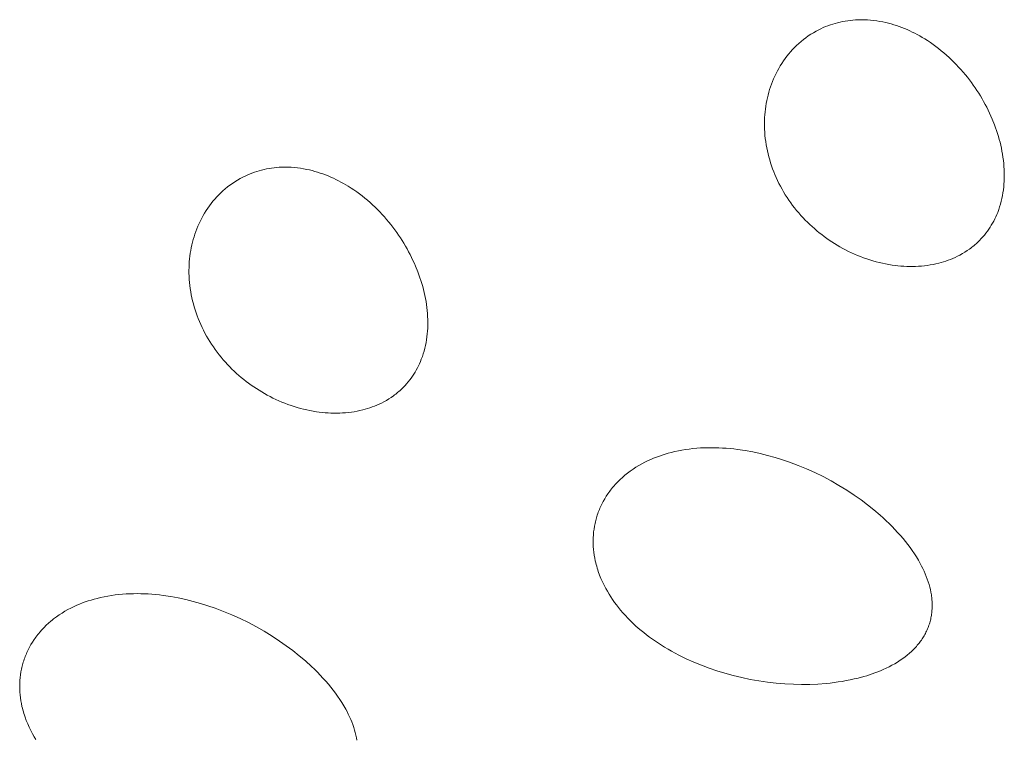
# Model space of a CAD drawing. Units: millimetres. Extents: x -389 to 437, y -264 to 139.
# Drawn here: x -363 to -356, y -201 to -196 of the extents above; entities that cross this region are included whole.
import ezdxf

# ---------------------------------------------------------------- set-up
doc = ezdxf.new("R2010")
doc.units = ezdxf.units.MM
doc.header["$MEASUREMENT"] = 0
doc.layers.add('Default', color=7, linetype='Continuous', lineweight=5, true_color=0xffffff)

msp = doc.modelspace()

# ---------------------------------------------------------------- linework, layer by layer
at = {"layer": 'Default', "color": 7, "true_color": 0xffffff}
for p, q in [((-357.1206, -195.6669), (-357.1018, -195.6602)), ((-357.1018, -195.6602), (-357.083, -195.654)), ((-357.083, -195.654), (-357.0639, -195.6483)), ((-357.0639, -195.6483), (-357.0447, -195.6431)), ((-357.0447, -195.6431), (-357.0252, -195.6384)), ((-357.0252, -195.6384), (-357.0055, -195.6342)), ((-357.0055, -195.6342), (-356.9857, -195.6306)), ((-356.9857, -195.6306), (-356.9659, -195.6274)), ((-356.9659, -195.6274), (-356.9459, -195.6248)), ((-356.9459, -195.6248), (-356.9259, -195.6228)), ((-356.9259, -195.6228), (-356.9059, -195.6212)), ((-356.9059, -195.6212), (-356.8858, -195.6202)), ((-356.8858, -195.6202), (-356.8612, -195.6197)), ((-356.8612, -195.6197), (-356.8365, -195.62)), ((-356.8365, -195.62), (-356.8119, -195.621)), ((-356.8119, -195.621), (-356.7873, -195.6228)), ((-356.7873, -195.6228), (-356.7628, -195.6253)), ((-356.7628, -195.6253), (-356.7384, -195.6285)), ((-356.7384, -195.6285), (-356.7141, -195.6325)), ((-356.7141, -195.6325), (-356.6899, -195.6371)), ((-356.6899, -195.6371), (-356.6683, -195.6418)), ((-356.6683, -195.6418), (-356.6468, -195.647)), ((-356.6468, -195.647), (-356.6254, -195.6528)), ((-356.6254, -195.6528), (-356.6042, -195.6591)), ((-356.6042, -195.6591), (-356.5832, -195.6658)), ((-357.2746, -195.7471), (-357.2549, -195.734)), ((-357.2549, -195.734), (-357.2348, -195.7216)), ((-357.2348, -195.7216), (-357.2142, -195.7099)), ((-357.2142, -195.7099), (-357.1933, -195.6988)), ((-357.1933, -195.6988), (-357.1755, -195.6901)), ((-357.1755, -195.6901), (-357.1574, -195.6819)), ((-357.1574, -195.6819), (-357.1391, -195.6741)), ((-357.1391, -195.6741), (-357.1206, -195.6669)), ((-356.5832, -195.6658), (-356.5623, -195.6731)), ((-356.5623, -195.6731), (-356.5415, -195.6808)), ((-356.5415, -195.6808), (-356.521, -195.6889)), ((-356.521, -195.6889), (-356.5006, -195.6976)), ((-356.5006, -195.6976), (-356.4804, -195.7066)), ((-356.4804, -195.7066), (-356.4604, -195.7161)), ((-356.4604, -195.7161), (-356.4405, -195.726)), ((-356.4405, -195.726), (-356.4209, -195.7363)), ((-356.4209, -195.7363), (-356.4015, -195.7469)), ((-357.3658, -195.821), (-357.349, -195.8055)), ((-357.349, -195.8055), (-357.3311, -195.79)), ((-357.3311, -195.79), (-357.3128, -195.7751)), ((-357.3128, -195.7751), (-357.2939, -195.7608)), ((-357.2939, -195.7608), (-357.2746, -195.7471)), ((-356.4015, -195.7469), (-356.3823, -195.758)), ((-356.3823, -195.758), (-356.3633, -195.7694)), ((-356.3633, -195.7694), (-356.3408, -195.7836)), ((-356.3408, -195.7836), (-356.3186, -195.7984)), ((-356.3186, -195.7984), (-356.2967, -195.8136)), ((-356.2967, -195.8136), (-356.2751, -195.8293)), ((-357.4422, -195.9057), (-357.428, -195.8879)), ((-357.428, -195.8879), (-357.4132, -195.8705)), ((-357.4132, -195.8705), (-357.3979, -195.8535)), ((-357.3979, -195.8535), (-357.3821, -195.837)), ((-357.3821, -195.837), (-357.3658, -195.821)), ((-356.2751, -195.8293), (-356.254, -195.8454)), ((-356.254, -195.8454), (-356.2331, -195.8621)), ((-356.2331, -195.8621), (-356.2126, -195.8791)), ((-356.2126, -195.8791), (-356.1925, -195.8966)), ((-357.4941, -195.981), (-357.4819, -195.9616)), ((-357.4819, -195.9616), (-357.4692, -195.9426)), ((-357.4692, -195.9426), (-357.456, -195.924)), ((-357.456, -195.924), (-357.4422, -195.9057)), ((-356.1925, -195.8966), (-356.1727, -195.9145)), ((-356.1727, -195.9145), (-356.1533, -195.9328)), ((-356.1533, -195.9328), (-356.1343, -195.9515)), ((-356.1343, -195.9515), (-356.1156, -195.9705)), ((-357.5371, -196.0616), (-357.5272, -196.041)), ((-357.5272, -196.041), (-357.5167, -196.0207)), ((-357.5167, -196.0207), (-357.5057, -196.0007)), ((-357.5057, -196.0007), (-357.4941, -195.981)), ((-356.1156, -195.9705), (-356.0973, -195.9899)), ((-356.0973, -195.9899), (-356.0794, -196.0097)), ((-356.0794, -196.0097), (-356.0619, -196.0298)), ((-356.0619, -196.0298), (-356.0448, -196.0503)), ((-357.5632, -196.1243), (-357.5552, -196.1035)), ((-357.5552, -196.1035), (-357.5465, -196.0824)), ((-357.5465, -196.0824), (-357.5371, -196.0616)), ((-356.0448, -196.0503), (-356.0288, -196.0701)), ((-356.0288, -196.0701), (-356.0131, -196.0902)), ((-356.0131, -196.0902), (-355.9979, -196.1106)), ((-355.9979, -196.1106), (-355.983, -196.1312)), ((-357.5896, -196.2093), (-357.5838, -196.1878)), ((-357.5838, -196.1878), (-357.5775, -196.1665)), ((-357.5775, -196.1665), (-357.5707, -196.1453)), ((-357.5707, -196.1453), (-357.5632, -196.1243)), ((-355.983, -196.1312), (-355.9685, -196.1521)), ((-355.9685, -196.1521), (-355.9543, -196.1733)), ((-355.9543, -196.1733), (-355.9405, -196.1947)), ((-355.9405, -196.1947), (-355.9272, -196.2163)), ((-357.6073, -196.2965), (-357.6037, -196.2746)), ((-357.6037, -196.2746), (-357.5995, -196.2527)), ((-357.5995, -196.2527), (-357.5948, -196.2309)), ((-357.5948, -196.2309), (-357.5896, -196.2093)), ((-355.9272, -196.2163), (-355.9142, -196.2382)), ((-355.9142, -196.2382), (-355.9016, -196.2604)), ((-355.9016, -196.2604), (-355.8894, -196.2827)), ((-357.6148, -196.3629), (-357.6128, -196.3407)), ((-357.6128, -196.3407), (-357.6103, -196.3186)), ((-357.6103, -196.3186), (-357.6073, -196.2965)), ((-355.8894, -196.2827), (-355.8776, -196.3053)), ((-355.8776, -196.3053), (-355.8663, -196.328)), ((-355.8663, -196.328), (-355.8553, -196.351)), ((-355.8553, -196.351), (-355.8448, -196.3742)), ((-357.6177, -196.4297), (-357.6173, -196.4074)), ((-357.6176, -196.452), (-357.6177, -196.4297)), ((-357.6173, -196.4074), (-357.6163, -196.3852)), ((-357.6163, -196.3852), (-357.6148, -196.3629)), ((-355.8448, -196.3742), (-355.8347, -196.3976)), ((-355.8347, -196.3976), (-355.8169, -196.4422)), ((-357.6169, -196.4764), (-357.6176, -196.452)), ((-357.6155, -196.5008), (-357.6169, -196.4764)), ((-357.6136, -196.5251), (-357.6155, -196.5008)), ((-355.8169, -196.4422), (-355.8086, -196.4647)), ((-355.8086, -196.4647), (-355.8007, -196.4874)), ((-355.8007, -196.4874), (-355.7932, -196.5102)), ((-357.611, -196.5494), (-357.6136, -196.5251)), ((-357.6079, -196.5736), (-357.611, -196.5494)), ((-357.6042, -196.5977), (-357.6079, -196.5736)), ((-355.7932, -196.5102), (-355.7862, -196.5331)), ((-355.7862, -196.5331), (-355.7796, -196.5561)), ((-355.7796, -196.5561), (-355.7734, -196.5793)), ((-355.7734, -196.5793), (-355.7678, -196.6026)), ((-357.5999, -196.6218), (-357.6042, -196.5977)), ((-357.595, -196.6457), (-357.5999, -196.6218)), ((-357.5895, -196.6695), (-357.595, -196.6457)), ((-355.7678, -196.6026), (-355.7626, -196.626)), ((-355.7626, -196.626), (-355.7579, -196.6495)), ((-355.7579, -196.6495), (-355.7537, -196.673)), ((-357.5835, -196.6932), (-357.5895, -196.6695)), ((-357.577, -196.7168), (-357.5835, -196.6932)), ((-357.5699, -196.7401), (-357.577, -196.7168)), ((-357.5622, -196.7633), (-357.5699, -196.7401)), ((-355.7537, -196.673), (-355.7501, -196.6967)), ((-355.7501, -196.6967), (-355.7469, -196.7205)), ((-355.7469, -196.7205), (-355.7444, -196.7443)), ((-361.6302, -196.8204), (-361.6116, -196.8137)), ((-361.6116, -196.8137), (-361.5928, -196.8075)), ((-361.5928, -196.8075), (-361.5738, -196.8018)), ((-361.5738, -196.8018), (-361.5547, -196.7967)), ((-361.5547, -196.7967), (-361.5353, -196.792)), ((-361.5353, -196.792), (-361.5157, -196.7878)), ((-361.5157, -196.7878), (-361.496, -196.7842)), ((-361.496, -196.7842), (-361.4763, -196.7811)), ((-361.4763, -196.7811), (-361.4564, -196.7785)), ((-361.4564, -196.7785), (-361.4365, -196.7765)), ((-361.4365, -196.7765), (-361.4166, -196.7749)), ((-361.4166, -196.7749), (-361.3966, -196.774)), ((-361.3966, -196.774), (-361.3721, -196.7735)), ((-361.3721, -196.7735), (-361.3476, -196.7737)), ((-361.3476, -196.7737), (-361.3231, -196.7748)), ((-361.3231, -196.7748), (-361.2986, -196.7766)), ((-361.2986, -196.7766), (-361.2742, -196.7791)), ((-361.2742, -196.7791), (-361.2499, -196.7823)), ((-361.2499, -196.7823), (-361.2257, -196.7863)), ((-361.2257, -196.7863), (-361.2016, -196.7909)), ((-361.2016, -196.7909), (-361.1801, -196.7956)), ((-361.1801, -196.7956), (-361.1587, -196.8008)), ((-361.1587, -196.8008), (-361.1374, -196.8066)), ((-361.1374, -196.8066), (-361.1163, -196.8128)), ((-361.1163, -196.8128), (-361.0953, -196.8196)), ((-357.5541, -196.7864), (-357.5622, -196.7633)), ((-357.5454, -196.8092), (-357.5541, -196.7864)), ((-357.5362, -196.8318), (-357.5454, -196.8092)), ((-355.7444, -196.7443), (-355.7424, -196.7682)), ((-355.7424, -196.7682), (-355.741, -196.7911)), ((-355.741, -196.7911), (-355.7401, -196.814)), ((-355.7401, -196.814), (-355.7398, -196.8369)), ((-361.7834, -196.9003), (-361.7638, -196.8872)), ((-361.7638, -196.8872), (-361.7438, -196.8749)), ((-361.7438, -196.8749), (-361.7233, -196.8632)), ((-361.7233, -196.8632), (-361.7025, -196.8522)), ((-361.7025, -196.8522), (-361.6848, -196.8435)), ((-361.6848, -196.8435), (-361.6668, -196.8353)), ((-361.6668, -196.8353), (-361.6486, -196.8276)), ((-361.6486, -196.8276), (-361.6302, -196.8204)), ((-361.0953, -196.8196), (-361.0745, -196.8268)), ((-361.0745, -196.8268), (-361.0539, -196.8345)), ((-361.0539, -196.8345), (-361.0334, -196.8427)), ((-361.0334, -196.8427), (-361.0131, -196.8513)), ((-361.0131, -196.8513), (-360.9929, -196.8603)), ((-360.9929, -196.8603), (-360.973, -196.8698)), ((-360.973, -196.8698), (-360.9533, -196.8797)), ((-360.9533, -196.8797), (-360.9337, -196.8899)), ((-360.9337, -196.8899), (-360.9144, -196.9006)), ((-357.5261, -196.855), (-357.5362, -196.8318)), ((-357.5154, -196.878), (-357.5261, -196.855)), ((-357.5042, -196.9008), (-357.5154, -196.878)), ((-355.7409, -196.8827), (-355.7423, -196.9055)), ((-355.7401, -196.8598), (-355.7409, -196.8827)), ((-355.7398, -196.8369), (-355.7401, -196.8598)), ((-361.874, -196.9739), (-361.8573, -196.9585)), ((-361.8573, -196.9585), (-361.8396, -196.943)), ((-361.8396, -196.943), (-361.8213, -196.9282)), ((-361.8213, -196.9282), (-361.8026, -196.9139)), ((-361.8026, -196.9139), (-361.7834, -196.9003)), ((-360.9144, -196.9006), (-360.8953, -196.9116)), ((-360.8953, -196.9116), (-360.8764, -196.923)), ((-360.8764, -196.923), (-360.8539, -196.9372)), ((-360.8539, -196.9372), (-360.8318, -196.9519)), ((-360.8318, -196.9519), (-360.81, -196.9671)), ((-360.81, -196.9671), (-360.7885, -196.9828)), ((-357.4926, -196.9233), (-357.5042, -196.9008)), ((-357.4804, -196.9455), (-357.4926, -196.9233)), ((-357.4676, -196.9674), (-357.4804, -196.9455)), ((-357.4545, -196.989), (-357.4676, -196.9674)), ((-355.747, -196.9511), (-355.7502, -196.9737)), ((-355.7444, -196.9283), (-355.747, -196.9511)), ((-355.7423, -196.9055), (-355.7444, -196.9283)), ((-361.95, -197.0583), (-361.9358, -197.0406)), ((-361.9358, -197.0406), (-361.9211, -197.0232)), ((-361.9211, -197.0232), (-361.9059, -197.0063)), ((-361.9059, -197.0063), (-361.8902, -196.9899)), ((-361.8902, -196.9899), (-361.874, -196.9739)), ((-360.7885, -196.9828), (-360.7674, -196.9989)), ((-360.7674, -196.9989), (-360.7466, -197.0155)), ((-360.7466, -197.0155), (-360.7262, -197.0325)), ((-360.7262, -197.0325), (-360.7061, -197.0499)), ((-357.4408, -197.0104), (-357.4545, -196.989)), ((-357.4266, -197.0314), (-357.4408, -197.0104)), ((-357.412, -197.0521), (-357.4266, -197.0314)), ((-355.7639, -197.0408), (-355.7698, -197.0628)), ((-355.7587, -197.0186), (-355.7639, -197.0408)), ((-355.7541, -196.9962), (-355.7587, -197.0186)), ((-355.7502, -196.9737), (-355.7541, -196.9962)), ((-362.0015, -197.1333), (-361.9894, -197.114)), ((-361.9894, -197.114), (-361.9768, -197.0951)), ((-361.9768, -197.0951), (-361.9637, -197.0765)), ((-361.9637, -197.0765), (-361.95, -197.0583)), ((-360.7061, -197.0499), (-360.6864, -197.0678)), ((-360.6864, -197.0678), (-360.6671, -197.086)), ((-360.6671, -197.086), (-360.6481, -197.1046)), ((-360.6481, -197.1046), (-360.6295, -197.1237)), ((-360.6295, -197.1237), (-360.6113, -197.143)), ((-357.397, -197.0725), (-357.412, -197.0521)), ((-357.3815, -197.0926), (-357.397, -197.0725)), ((-357.3656, -197.1124), (-357.3815, -197.0926)), ((-357.3493, -197.1318), (-357.3656, -197.1124)), ((-355.7837, -197.1062), (-355.7917, -197.1276)), ((-355.7764, -197.0846), (-355.7837, -197.1062)), ((-355.7698, -197.0628), (-355.7764, -197.0846)), ((-362.0442, -197.2137), (-362.0344, -197.1932)), ((-362.0344, -197.1932), (-362.024, -197.1729)), ((-362.024, -197.1729), (-362.013, -197.153)), ((-362.013, -197.153), (-362.0015, -197.1333)), ((-360.6113, -197.143), (-360.5934, -197.1628)), ((-360.5934, -197.1628), (-360.5759, -197.1828)), ((-360.5759, -197.1828), (-360.5588, -197.2032)), ((-360.5588, -197.2032), (-360.5429, -197.223)), ((-357.3325, -197.1508), (-357.3493, -197.1318)), ((-357.3154, -197.1695), (-357.3325, -197.1508)), ((-357.2984, -197.1873), (-357.3154, -197.1695)), ((-357.281, -197.2047), (-357.2984, -197.1873)), ((-355.823, -197.1956), (-355.8321, -197.2121)), ((-355.8145, -197.1789), (-355.823, -197.1956)), ((-355.8064, -197.162), (-355.8145, -197.1789)), ((-355.7988, -197.1449), (-355.8064, -197.162)), ((-355.7917, -197.1276), (-355.7988, -197.1449)), ((-362.0774, -197.2971), (-362.0701, -197.2762)), ((-362.0701, -197.2762), (-362.0622, -197.2555)), ((-362.0622, -197.2555), (-362.0535, -197.2345)), ((-362.0535, -197.2345), (-362.0442, -197.2137)), ((-360.5429, -197.223), (-360.5273, -197.243)), ((-360.5273, -197.243), (-360.5121, -197.2633)), ((-360.5121, -197.2633), (-360.4972, -197.2839)), ((-357.2633, -197.2218), (-357.281, -197.2047)), ((-357.2452, -197.2385), (-357.2633, -197.2218)), ((-357.2268, -197.2548), (-357.2452, -197.2385)), ((-357.2081, -197.2708), (-357.2268, -197.2548)), ((-357.1891, -197.2864), (-357.2081, -197.2708)), ((-355.8726, -197.2751), (-355.8839, -197.2901)), ((-355.8618, -197.2598), (-355.8726, -197.2751)), ((-355.8514, -197.2442), (-355.8618, -197.2598)), ((-355.8415, -197.2283), (-355.8514, -197.2442)), ((-355.8321, -197.2121), (-355.8415, -197.2283)), ((-362.0962, -197.3609), (-362.0905, -197.3395)), ((-362.0905, -197.3395), (-362.0842, -197.3182)), ((-362.0842, -197.3182), (-362.0774, -197.2971)), ((-360.4972, -197.2839), (-360.4827, -197.3048)), ((-360.4827, -197.3048), (-360.4686, -197.3259)), ((-360.4686, -197.3259), (-360.4548, -197.3472)), ((-360.4548, -197.3472), (-360.4415, -197.3688)), ((-357.1698, -197.3016), (-357.1891, -197.2864)), ((-357.1502, -197.3164), (-357.1698, -197.3016)), ((-357.1302, -197.3308), (-357.1502, -197.3164)), ((-357.11, -197.3449), (-357.1302, -197.3308)), ((-357.0895, -197.3585), (-357.11, -197.3449)), ((-355.9331, -197.3466), (-355.9464, -197.3597)), ((-355.9201, -197.333), (-355.9331, -197.3466)), ((-355.9076, -197.3191), (-355.9201, -197.333)), ((-355.8955, -197.3048), (-355.9076, -197.3191)), ((-355.8839, -197.2901), (-355.8955, -197.3048)), ((-362.1136, -197.4479), (-362.1101, -197.426)), ((-362.1101, -197.426), (-362.106, -197.4042)), ((-362.106, -197.4042), (-362.1014, -197.3825)), ((-362.1014, -197.3825), (-362.0962, -197.3609)), ((-360.4415, -197.3688), (-360.4285, -197.3906)), ((-360.4285, -197.3906), (-360.4159, -197.4127)), ((-360.4159, -197.4127), (-360.4037, -197.435)), ((-357.0688, -197.3717), (-357.0895, -197.3585)), ((-357.0478, -197.3845), (-357.0688, -197.3717)), ((-357.0265, -197.3969), (-357.0478, -197.3845)), ((-357.005, -197.4089), (-357.0265, -197.3969)), ((-356.9824, -197.4209), (-357.005, -197.4089)), ((-356.9595, -197.4324), (-356.9824, -197.4209)), ((-356.9363, -197.4435), (-356.9595, -197.4324)), ((-356.0302, -197.4268), (-356.0488, -197.4389)), ((-356.0119, -197.4142), (-356.0302, -197.4268)), ((-356.003, -197.4076), (-356.0119, -197.4142)), ((-355.9942, -197.4009), (-356.003, -197.4076)), ((-355.9854, -197.394), (-355.9942, -197.4009)), ((-355.9769, -197.3869), (-355.9854, -197.394)), ((-355.9684, -197.3798), (-355.9769, -197.3869)), ((-355.9601, -197.3724), (-355.9684, -197.3798)), ((-355.9464, -197.3597), (-355.9601, -197.3724)), ((-362.1211, -197.5141), (-362.1191, -197.492)), ((-362.1191, -197.492), (-362.1166, -197.4699)), ((-362.1166, -197.4699), (-362.1136, -197.4479)), ((-360.4037, -197.435), (-360.392, -197.4575)), ((-360.392, -197.4575), (-360.3806, -197.4802)), ((-360.3806, -197.4802), (-360.3697, -197.5031)), ((-360.3697, -197.5031), (-360.3591, -197.5262)), ((-356.9129, -197.4541), (-356.9363, -197.4435)), ((-356.8894, -197.4641), (-356.9129, -197.4541)), ((-356.8656, -197.4737), (-356.8894, -197.4641)), ((-356.8416, -197.4827), (-356.8656, -197.4737)), ((-356.8174, -197.4913), (-356.8416, -197.4827)), ((-356.793, -197.4993), (-356.8174, -197.4913)), ((-356.7685, -197.5067), (-356.793, -197.4993)), ((-356.7438, -197.5136), (-356.7685, -197.5067)), ((-356.1971, -197.5082), (-356.2157, -197.5142)), ((-356.1788, -197.5018), (-356.1971, -197.5082)), ((-356.1606, -197.4949), (-356.1788, -197.5018)), ((-356.1425, -197.4875), (-356.1606, -197.4949)), ((-356.1247, -197.4796), (-356.1425, -197.4875)), ((-356.1072, -197.4712), (-356.1247, -197.4796)), ((-356.0874, -197.4611), (-356.1072, -197.4712)), ((-356.0679, -197.4503), (-356.0874, -197.4611)), ((-356.0488, -197.4389), (-356.0679, -197.4503)), ((-362.1237, -197.5806), (-362.1234, -197.5584)), ((-362.1236, -197.6028), (-362.1237, -197.5806)), ((-362.1234, -197.5584), (-362.1225, -197.5362)), ((-362.1225, -197.5362), (-362.1211, -197.5141)), ((-360.3591, -197.5262), (-360.349, -197.5496)), ((-360.349, -197.5496), (-360.3312, -197.594)), ((-356.719, -197.52), (-356.7438, -197.5136)), ((-356.694, -197.5258), (-356.719, -197.52)), ((-356.6689, -197.531), (-356.694, -197.5258)), ((-356.6437, -197.5356), (-356.6689, -197.531)), ((-356.6183, -197.5397), (-356.6437, -197.5356)), ((-356.5955, -197.5428), (-356.6183, -197.5397)), ((-356.5727, -197.5454), (-356.5955, -197.5428)), ((-356.5497, -197.5476), (-356.5727, -197.5454)), ((-356.5268, -197.5492), (-356.5497, -197.5476)), ((-356.5038, -197.5503), (-356.5268, -197.5492)), ((-356.4807, -197.5508), (-356.5038, -197.5503)), ((-356.4577, -197.5509), (-356.4807, -197.5508)), ((-356.4347, -197.5503), (-356.4577, -197.5509)), ((-356.4118, -197.5492), (-356.4347, -197.5503)), ((-356.3889, -197.5475), (-356.4118, -197.5492)), ((-356.366, -197.5453), (-356.3889, -197.5475)), ((-356.3432, -197.5424), (-356.366, -197.5453)), ((-356.3205, -197.5389), (-356.3432, -197.5424)), ((-356.2979, -197.5348), (-356.3205, -197.5389)), ((-356.2755, -197.5301), (-356.2979, -197.5348)), ((-356.2531, -197.5248), (-356.2755, -197.5301)), ((-356.2343, -197.5197), (-356.2531, -197.5248)), ((-356.2157, -197.5142), (-356.2343, -197.5197)), ((-362.1228, -197.6272), (-362.1236, -197.6028)), ((-362.1215, -197.6515), (-362.1228, -197.6272)), ((-362.1195, -197.6758), (-362.1215, -197.6515)), ((-360.3312, -197.594), (-360.3229, -197.6165)), ((-360.3229, -197.6165), (-360.315, -197.6391)), ((-360.315, -197.6391), (-360.3075, -197.6618)), ((-360.3075, -197.6618), (-360.3004, -197.6846)), ((-362.1169, -197.7), (-362.1195, -197.6758)), ((-362.1137, -197.7241), (-362.1169, -197.7)), ((-362.11, -197.7482), (-362.1137, -197.7241)), ((-360.3004, -197.6846), (-360.2938, -197.7076)), ((-360.2938, -197.7076), (-360.2876, -197.7307)), ((-360.2876, -197.7307), (-360.2819, -197.7539)), ((-362.1057, -197.7722), (-362.11, -197.7482)), ((-362.1007, -197.796), (-362.1057, -197.7722)), ((-362.0953, -197.8198), (-362.1007, -197.796)), ((-362.0892, -197.8434), (-362.0953, -197.8198)), ((-360.2819, -197.7539), (-360.2767, -197.7772)), ((-360.2767, -197.7772), (-360.272, -197.8006)), ((-360.272, -197.8006), (-360.2678, -197.8241)), ((-362.0827, -197.8669), (-362.0892, -197.8434)), ((-362.0755, -197.8902), (-362.0827, -197.8669)), ((-362.0679, -197.9133), (-362.0755, -197.8902)), ((-360.2678, -197.8241), (-360.2641, -197.8477)), ((-360.2641, -197.8477), (-360.2609, -197.8714)), ((-360.2609, -197.8714), (-360.2583, -197.8952)), ((-360.2583, -197.8952), (-360.2562, -197.919)), ((-362.0597, -197.9362), (-362.0679, -197.9133)), ((-362.051, -197.959), (-362.0597, -197.9362)), ((-362.0418, -197.9815), (-362.051, -197.959)), ((-360.2562, -197.919), (-360.2548, -197.9418)), ((-360.2548, -197.9418), (-360.2539, -197.9646)), ((-360.2539, -197.9646), (-360.2535, -197.9874)), ((-362.0317, -198.0047), (-362.0418, -197.9815)), ((-362.0211, -198.0276), (-362.0317, -198.0047)), ((-362.0099, -198.0503), (-362.0211, -198.0276)), ((-361.9982, -198.0727), (-362.0099, -198.0503)), ((-360.2545, -198.0331), (-360.2558, -198.0559)), ((-360.2537, -198.0103), (-360.2545, -198.0331)), ((-360.2535, -197.9874), (-360.2537, -198.0103)), ((-361.986, -198.0949), (-361.9982, -198.0727)), ((-361.9733, -198.1167), (-361.986, -198.0949)), ((-361.9601, -198.1383), (-361.9733, -198.1167)), ((-360.2635, -198.1238), (-360.2673, -198.1462)), ((-360.2603, -198.1012), (-360.2635, -198.1238)), ((-360.2578, -198.0786), (-360.2603, -198.1012)), ((-360.2558, -198.0559), (-360.2578, -198.0786)), ((-361.9464, -198.1596), (-361.9601, -198.1383)), ((-361.9323, -198.1806), (-361.9464, -198.1596)), ((-361.9177, -198.2012), (-361.9323, -198.1806)), ((-361.9027, -198.2216), (-361.9177, -198.2012)), ((-360.277, -198.1907), (-360.2828, -198.2126)), ((-360.2718, -198.1685), (-360.277, -198.1907)), ((-360.2673, -198.1462), (-360.2718, -198.1685)), ((-361.8872, -198.2416), (-361.9027, -198.2216)), ((-361.8713, -198.2613), (-361.8872, -198.2416)), ((-361.855, -198.2807), (-361.8713, -198.2613)), ((-361.8383, -198.2996), (-361.855, -198.2807)), ((-360.3044, -198.2772), (-360.3114, -198.2945)), ((-360.2965, -198.2559), (-360.3044, -198.2772)), ((-360.2893, -198.2344), (-360.2965, -198.2559)), ((-360.2828, -198.2126), (-360.2893, -198.2344)), ((-361.8212, -198.3183), (-361.8383, -198.2996)), ((-361.8042, -198.336), (-361.8212, -198.3183)), ((-361.7869, -198.3534), (-361.8042, -198.336)), ((-361.7692, -198.3704), (-361.7869, -198.3534)), ((-360.3354, -198.345), (-360.3443, -198.3614)), ((-360.3269, -198.3284), (-360.3354, -198.345)), ((-360.3189, -198.3115), (-360.3269, -198.3284)), ((-360.3114, -198.2945), (-360.3189, -198.3115)), ((-361.7512, -198.3871), (-361.7692, -198.3704)), ((-361.7329, -198.4034), (-361.7512, -198.3871)), ((-361.7142, -198.4193), (-361.7329, -198.4034)), ((-361.6952, -198.4348), (-361.7142, -198.4193)), ((-361.6759, -198.45), (-361.6952, -198.4348)), ((-360.3845, -198.4242), (-360.3957, -198.4391)), ((-360.3738, -198.4089), (-360.3845, -198.4242)), ((-360.3635, -198.3934), (-360.3738, -198.4089)), ((-360.3537, -198.3775), (-360.3635, -198.3934)), ((-360.3443, -198.3614), (-360.3537, -198.3775)), ((-361.6564, -198.4648), (-361.6759, -198.45)), ((-361.6365, -198.4792), (-361.6564, -198.4648)), ((-361.6163, -198.4932), (-361.6365, -198.4792)), ((-361.5959, -198.5068), (-361.6163, -198.4932)), ((-361.5752, -198.5199), (-361.5959, -198.5068)), ((-360.4577, -198.5085), (-360.4713, -198.5212)), ((-360.4445, -198.4954), (-360.4577, -198.5085)), ((-360.4316, -198.4819), (-360.4445, -198.4954)), ((-360.4192, -198.468), (-360.4316, -198.4819)), ((-360.4072, -198.4538), (-360.4192, -198.468)), ((-360.3957, -198.4391), (-360.4072, -198.4538)), ((-361.5542, -198.5327), (-361.5752, -198.5199)), ((-361.533, -198.5451), (-361.5542, -198.5327)), ((-361.5116, -198.557), (-361.533, -198.5451)), ((-361.489, -198.569), (-361.5116, -198.557)), ((-361.4662, -198.5805), (-361.489, -198.569)), ((-361.4431, -198.5915), (-361.4662, -198.5805)), ((-360.5595, -198.5874), (-360.5784, -198.5987)), ((-360.5409, -198.5754), (-360.5595, -198.5874)), ((-360.5228, -198.5627), (-360.5409, -198.5754)), ((-360.5139, -198.5562), (-360.5228, -198.5627)), ((-360.5051, -198.5495), (-360.5139, -198.5562)), ((-360.4965, -198.5426), (-360.5051, -198.5495)), ((-360.488, -198.5356), (-360.4965, -198.5426)), ((-360.4796, -198.5285), (-360.488, -198.5356)), ((-360.4713, -198.5212), (-360.4796, -198.5285)), ((-361.4198, -198.6021), (-361.4431, -198.5915)), ((-361.3963, -198.6121), (-361.4198, -198.6021)), ((-361.3726, -198.6217), (-361.3963, -198.6121)), ((-361.3487, -198.6307), (-361.3726, -198.6217)), ((-361.3246, -198.6392), (-361.3487, -198.6307)), ((-361.3003, -198.6472), (-361.3246, -198.6392)), ((-361.2759, -198.6547), (-361.3003, -198.6472)), ((-361.2513, -198.6616), (-361.2759, -198.6547)), ((-361.2265, -198.6679), (-361.2513, -198.6616)), ((-361.2016, -198.6737), (-361.2265, -198.6679)), ((-360.7439, -198.6678), (-360.7626, -198.6729)), ((-360.7253, -198.6624), (-360.7439, -198.6678)), ((-360.7069, -198.6564), (-360.7253, -198.6624)), ((-360.6886, -198.65), (-360.7069, -198.6564)), ((-360.6705, -198.6431), (-360.6886, -198.65)), ((-360.6526, -198.6358), (-360.6705, -198.6431)), ((-360.6349, -198.6279), (-360.6526, -198.6358)), ((-360.6174, -198.6196), (-360.6349, -198.6279)), ((-360.5978, -198.6095), (-360.6174, -198.6196)), ((-360.5784, -198.5987), (-360.5978, -198.6095)), ((-361.1766, -198.6789), (-361.2016, -198.6737)), ((-361.1515, -198.6835), (-361.1766, -198.6789)), ((-361.1262, -198.6876), (-361.1515, -198.6835)), ((-361.1035, -198.6907), (-361.1262, -198.6876)), ((-361.0807, -198.6933), (-361.1035, -198.6907)), ((-361.0579, -198.6955), (-361.0807, -198.6933)), ((-361.035, -198.6971), (-361.0579, -198.6955)), ((-361.0121, -198.6982), (-361.035, -198.6971)), ((-360.9892, -198.6988), (-361.0121, -198.6982)), ((-360.9663, -198.6988), (-360.9892, -198.6988)), ((-360.9434, -198.6983), (-360.9663, -198.6988)), ((-360.9206, -198.6972), (-360.9434, -198.6983)), ((-360.8978, -198.6955), (-360.9206, -198.6972)), ((-360.875, -198.6933), (-360.8978, -198.6955)), ((-360.8523, -198.6904), (-360.875, -198.6933)), ((-360.8297, -198.687), (-360.8523, -198.6904)), ((-360.8072, -198.6829), (-360.8297, -198.687)), ((-360.7848, -198.6782), (-360.8072, -198.6829)), ((-360.7626, -198.6729), (-360.7848, -198.6782)), ((-358.2062, -198.9793), (-358.1774, -198.976)), ((-358.1774, -198.976), (-358.1485, -198.9733)), ((-358.1485, -198.9733), (-358.1196, -198.9712)), ((-358.1196, -198.9712), (-358.0906, -198.9698)), ((-358.0906, -198.9698), (-358.0616, -198.9689)), ((-358.0616, -198.9689), (-358.0325, -198.9687)), ((-358.0325, -198.9687), (-358.0035, -198.969)), ((-358.0035, -198.969), (-357.9745, -198.9699)), ((-357.9745, -198.9699), (-357.9455, -198.9713)), ((-357.9455, -198.9713), (-357.9165, -198.9732)), ((-357.9165, -198.9732), (-357.8875, -198.9757)), ((-357.8875, -198.9757), (-357.8577, -198.9788)), ((-358.5074, -199.0603), (-358.4853, -199.051)), ((-358.4853, -199.051), (-358.463, -199.0422)), ((-358.463, -199.0422), (-358.4404, -199.0339)), ((-358.4404, -199.0339), (-358.4177, -199.0262)), ((-358.4177, -199.0262), (-358.3947, -199.019)), ((-358.3947, -199.019), (-358.3717, -199.0123)), ((-358.3717, -199.0123), (-358.3485, -199.0062)), ((-358.3485, -199.0062), (-358.3203, -198.9994)), ((-358.3203, -198.9994), (-358.2919, -198.9933)), ((-358.2919, -198.9933), (-358.2635, -198.988)), ((-358.2635, -198.988), (-358.2349, -198.9833)), ((-358.2349, -198.9833), (-358.2062, -198.9793)), ((-357.8577, -198.9788), (-357.8279, -198.9824)), ((-357.8279, -198.9824), (-357.7686, -198.9911)), ((-357.7686, -198.9911), (-357.7096, -199.0018)), ((-357.7096, -199.0018), (-357.651, -199.0145)), ((-357.651, -199.0145), (-357.5928, -199.0289)), ((-357.5928, -199.0289), (-357.535, -199.0451)), ((-357.535, -199.0451), (-357.4778, -199.063)), ((-358.6466, -199.1364), (-358.624, -199.1217)), ((-358.624, -199.1217), (-358.6009, -199.1078)), ((-358.6009, -199.1078), (-358.5775, -199.0945)), ((-358.5775, -199.0945), (-358.5536, -199.082)), ((-358.5536, -199.082), (-358.5293, -199.0702)), ((-358.5293, -199.0702), (-358.5074, -199.0603)), ((-357.4778, -199.063), (-357.421, -199.0824)), ((-357.421, -199.0824), (-357.3543, -199.1075)), ((-357.3543, -199.1075), (-357.2884, -199.1347)), ((-358.748, -199.2177), (-358.7299, -199.201)), ((-358.7299, -199.201), (-358.7112, -199.1849)), ((-358.7112, -199.1849), (-358.7008, -199.1764)), ((-358.7008, -199.1764), (-358.6902, -199.168)), ((-358.6902, -199.168), (-358.6687, -199.1519)), ((-358.6687, -199.1519), (-358.6466, -199.1364)), ((-357.2884, -199.1347), (-357.2234, -199.164)), ((-357.2234, -199.164), (-357.1594, -199.1954)), ((-357.1594, -199.1954), (-357.0964, -199.2287)), ((-358.8146, -199.2903), (-358.8068, -199.2807)), ((-358.8068, -199.2807), (-358.7989, -199.2713)), ((-358.7989, -199.2713), (-358.7825, -199.2529)), ((-358.7825, -199.2529), (-358.7655, -199.235)), ((-358.7655, -199.235), (-358.748, -199.2177)), ((-357.0964, -199.2287), (-357.0345, -199.2641)), ((-357.0345, -199.2641), (-356.9738, -199.3013)), ((-358.8689, -199.3691), (-358.8567, -199.3492)), ((-358.8567, -199.3492), (-358.8439, -199.3298)), ((-358.8439, -199.3298), (-358.8368, -199.3198)), ((-358.8368, -199.3198), (-358.8296, -199.3098)), ((-358.8296, -199.3098), (-358.8222, -199.3)), ((-358.8222, -199.3), (-358.8146, -199.2903)), ((-356.9738, -199.3013), (-356.9142, -199.3405)), ((-356.9142, -199.3405), (-356.8618, -199.3773)), ((-358.9058, -199.4415), (-358.9011, -199.4309)), ((-358.9011, -199.4309), (-358.8962, -199.4204)), ((-358.8962, -199.4204), (-358.8911, -199.4099)), ((-358.8911, -199.4099), (-358.8858, -199.3996)), ((-358.8858, -199.3996), (-358.8803, -199.3893)), ((-358.8803, -199.3893), (-358.8689, -199.3691)), ((-356.8618, -199.3773), (-356.8106, -199.4157)), ((-356.8106, -199.4157), (-356.7605, -199.4556)), ((-358.9332, -199.5174), (-358.9299, -199.5065)), ((-358.9299, -199.5065), (-358.9265, -199.4958)), ((-358.9265, -199.4958), (-358.9227, -199.4848)), ((-358.9227, -199.4848), (-358.9188, -199.4738)), ((-358.9188, -199.4738), (-358.9146, -199.463)), ((-358.9146, -199.463), (-358.9103, -199.4522)), ((-358.9103, -199.4522), (-358.9058, -199.4415)), ((-356.7605, -199.4556), (-356.7119, -199.4971)), ((-356.7119, -199.4971), (-356.6881, -199.5184)), ((-358.9524, -199.6057), (-358.9488, -199.5834)), ((-358.9488, -199.5834), (-358.9443, -199.5612)), ((-358.9443, -199.5612), (-358.9419, -199.5502)), ((-358.9419, -199.5502), (-358.9392, -199.5392)), ((-358.9392, -199.5392), (-358.9363, -199.5283)), ((-358.9363, -199.5283), (-358.9332, -199.5174)), ((-356.6881, -199.5184), (-356.6647, -199.5402)), ((-356.6647, -199.5402), (-356.6417, -199.5624)), ((-356.6417, -199.5624), (-356.6191, -199.585)), ((-356.6191, -199.585), (-356.5969, -199.6081)), ((-358.9587, -199.6733), (-358.9574, -199.6507)), ((-358.9574, -199.6507), (-358.9553, -199.6282)), ((-358.9553, -199.6282), (-358.9524, -199.6057)), ((-356.5969, -199.6081), (-356.5751, -199.6315)), ((-356.5751, -199.6315), (-356.5538, -199.6554)), ((-356.5538, -199.6554), (-356.533, -199.6798)), ((-358.9592, -199.6962), (-358.9587, -199.6733)), ((-358.959, -199.719), (-358.9592, -199.6962)), ((-358.958, -199.7418), (-358.959, -199.719)), ((-358.9562, -199.7646), (-358.958, -199.7418)), ((-356.533, -199.6798), (-356.5142, -199.7028)), ((-356.5142, -199.7028), (-356.4958, -199.7262)), ((-356.4958, -199.7262), (-356.478, -199.75)), ((-358.9537, -199.7873), (-358.9562, -199.7646)), ((-358.9505, -199.81), (-358.9537, -199.7873)), ((-358.9466, -199.8325), (-358.9505, -199.81)), ((-356.478, -199.75), (-356.4607, -199.7742)), ((-356.4607, -199.7742), (-356.4441, -199.7988)), ((-356.4441, -199.7988), (-356.428, -199.8239)), ((-356.428, -199.8239), (-356.4127, -199.8493)), ((-358.942, -199.8549), (-358.9466, -199.8325)), ((-358.9387, -199.8689), (-358.942, -199.8549)), ((-358.9352, -199.8829), (-358.9387, -199.8689)), ((-358.9314, -199.8968), (-358.9352, -199.8829)), ((-358.9273, -199.9106), (-358.9314, -199.8968)), ((-356.4127, -199.8493), (-356.3981, -199.8752)), ((-356.3981, -199.8752), (-356.3876, -199.895)), ((-356.3876, -199.895), (-356.3776, -199.915)), ((-358.923, -199.9244), (-358.9273, -199.9106)), ((-358.9185, -199.938), (-358.923, -199.9244)), ((-358.9087, -199.9652), (-358.9185, -199.938)), ((-358.898, -199.9919), (-358.9087, -199.9652)), ((-356.3776, -199.915), (-356.368, -199.9352)), ((-356.368, -199.9352), (-356.359, -199.9557)), ((-356.359, -199.9557), (-356.3506, -199.9764)), ((-356.3506, -199.9764), (-356.3428, -199.9973)), ((-358.8863, -200.0183), (-358.898, -199.9919)), ((-358.8739, -200.0443), (-358.8863, -200.0183)), ((-358.8605, -200.0699), (-358.8739, -200.0443)), ((-356.3428, -199.9973), (-356.3355, -200.0185)), ((-356.3355, -200.0185), (-356.329, -200.0398)), ((-356.329, -200.0398), (-356.3236, -200.0597)), ((-362.7875, -200.1355), (-362.7592, -200.1301)), ((-362.7592, -200.1301), (-362.7307, -200.1255)), ((-362.7307, -200.1255), (-362.7021, -200.1215)), ((-362.7021, -200.1215), (-362.6735, -200.1182)), ((-362.6735, -200.1182), (-362.6447, -200.1155)), ((-362.6447, -200.1155), (-362.6159, -200.1135)), ((-362.6159, -200.1135), (-362.5871, -200.1121)), ((-362.5871, -200.1121), (-362.5582, -200.1113)), ((-362.5582, -200.1113), (-362.5293, -200.111)), ((-362.5293, -200.111), (-362.5003, -200.1114)), ((-362.5003, -200.1114), (-362.4714, -200.1122)), ((-362.4714, -200.1122), (-362.4425, -200.1137)), ((-362.4425, -200.1137), (-362.4137, -200.1156)), ((-362.4137, -200.1156), (-362.3849, -200.1181)), ((-362.3849, -200.1181), (-362.3551, -200.1212)), ((-362.3551, -200.1212), (-362.3254, -200.1248)), ((-362.3254, -200.1248), (-362.2663, -200.1335)), ((-358.848, -200.0925), (-358.8605, -200.0699)), ((-358.8348, -200.1147), (-358.848, -200.0925)), ((-358.821, -200.1365), (-358.8348, -200.1147)), ((-356.3236, -200.0597), (-356.3187, -200.0797)), ((-356.3187, -200.0797), (-356.3146, -200.0998)), ((-356.3146, -200.0998), (-356.3111, -200.1201)), ((-356.3111, -200.1201), (-356.3096, -200.1303)), ((-356.3096, -200.1303), (-356.3083, -200.1404)), ((-363.0237, -200.212), (-363.0019, -200.2021)), ((-363.0019, -200.2021), (-362.9799, -200.1928)), ((-362.9799, -200.1928), (-362.9577, -200.1841)), ((-362.9577, -200.1841), (-362.9353, -200.1759)), ((-362.9353, -200.1759), (-362.9126, -200.1682)), ((-362.9126, -200.1682), (-362.8898, -200.161)), ((-362.8898, -200.161), (-362.8669, -200.1544)), ((-362.8669, -200.1544), (-362.8438, -200.1483)), ((-362.8438, -200.1483), (-362.8158, -200.1415)), ((-362.8158, -200.1415), (-362.7875, -200.1355)), ((-362.2663, -200.1335), (-362.2075, -200.1442)), ((-362.2075, -200.1442), (-362.1491, -200.1568)), ((-362.1491, -200.1568), (-362.091, -200.1712)), ((-362.091, -200.1712), (-362.0335, -200.1874)), ((-362.0335, -200.1874), (-361.9764, -200.2052)), ((-361.9764, -200.2052), (-361.9198, -200.2246)), ((-358.8067, -200.158), (-358.821, -200.1365)), ((-358.7918, -200.1791), (-358.8067, -200.158)), ((-358.7765, -200.1998), (-358.7918, -200.1791)), ((-358.7606, -200.2202), (-358.7765, -200.1998)), ((-356.3083, -200.1404), (-356.3072, -200.1507)), ((-356.3072, -200.1507), (-356.3063, -200.1609)), ((-356.3063, -200.1609), (-356.3055, -200.1711)), ((-356.3055, -200.1711), (-356.305, -200.1814)), ((-356.305, -200.1814), (-356.3047, -200.1917)), ((-356.3047, -200.1917), (-356.3046, -200.2019)), ((-356.3046, -200.2019), (-356.3046, -200.2118)), ((-363.1621, -200.2933), (-363.1402, -200.2779)), ((-363.1402, -200.2779), (-363.1178, -200.2633)), ((-363.1178, -200.2633), (-363.0949, -200.2494)), ((-363.0949, -200.2494), (-363.0715, -200.2362)), ((-363.0715, -200.2362), (-363.0478, -200.2237)), ((-363.0478, -200.2237), (-363.0237, -200.212)), ((-361.9198, -200.2246), (-361.8532, -200.2496)), ((-361.8532, -200.2496), (-361.7874, -200.2768)), ((-361.7874, -200.2768), (-361.7225, -200.306)), ((-358.7442, -200.2401), (-358.7606, -200.2202)), ((-358.7259, -200.2616), (-358.7442, -200.2401)), ((-358.707, -200.2825), (-358.7259, -200.2616)), ((-358.6876, -200.303), (-358.707, -200.2825)), ((-356.3107, -200.2808), (-356.3124, -200.2906)), ((-356.3093, -200.2711), (-356.3107, -200.2808)), ((-356.308, -200.2612), (-356.3093, -200.2711)), ((-356.3069, -200.2514), (-356.308, -200.2612)), ((-356.3061, -200.2415), (-356.3069, -200.2514)), ((-356.3054, -200.2316), (-356.3061, -200.2415)), ((-356.3049, -200.2217), (-356.3054, -200.2316)), ((-356.3046, -200.2118), (-356.3049, -200.2217)), ((-363.2583, -200.3761), (-363.2408, -200.3589)), ((-363.2408, -200.3589), (-363.2229, -200.3423)), ((-363.2229, -200.3423), (-363.2044, -200.3262)), ((-363.2044, -200.3262), (-363.194, -200.3177)), ((-363.194, -200.3177), (-363.1835, -200.3094)), ((-363.1835, -200.3094), (-363.1621, -200.2933)), ((-361.7225, -200.306), (-361.6586, -200.3372)), ((-361.6586, -200.3372), (-361.5957, -200.3705)), ((-358.6678, -200.323), (-358.6876, -200.303)), ((-358.6476, -200.3425), (-358.6678, -200.323)), ((-358.6269, -200.3616), (-358.6476, -200.3425)), ((-358.6058, -200.3803), (-358.6269, -200.3616)), ((-356.3298, -200.3576), (-356.3332, -200.3671)), ((-356.3267, -200.3482), (-356.3298, -200.3576)), ((-356.3238, -200.3387), (-356.3267, -200.3482)), ((-356.3211, -200.3292), (-356.3238, -200.3387)), ((-356.3186, -200.3196), (-356.3211, -200.3292)), ((-356.3163, -200.31), (-356.3186, -200.3196)), ((-356.3143, -200.3003), (-356.3163, -200.31)), ((-356.3124, -200.2906), (-356.3143, -200.3003)), ((-363.3217, -200.4506), (-363.3144, -200.4408)), ((-363.3144, -200.4408), (-363.3068, -200.4312)), ((-363.3068, -200.4312), (-363.2992, -200.4216)), ((-363.2992, -200.4216), (-363.2913, -200.4123)), ((-363.2913, -200.4123), (-363.2751, -200.3939)), ((-363.2751, -200.3939), (-363.2583, -200.3761)), ((-361.5957, -200.3705), (-361.5339, -200.4057)), ((-361.5339, -200.4057), (-361.4732, -200.4428)), ((-358.5844, -200.3985), (-358.6058, -200.3803)), ((-358.5625, -200.4163), (-358.5844, -200.3985)), ((-358.5403, -200.4337), (-358.5625, -200.4163)), ((-358.5178, -200.4506), (-358.5403, -200.4337)), ((-356.3676, -200.4399), (-356.3728, -200.4486)), ((-356.3626, -200.4311), (-356.3676, -200.4399)), ((-356.3579, -200.4222), (-356.3626, -200.4311)), ((-356.3532, -200.4133), (-356.3579, -200.4222)), ((-356.3488, -200.4042), (-356.3532, -200.4133)), ((-356.3446, -200.395), (-356.3488, -200.4042)), ((-356.3406, -200.3858), (-356.3446, -200.395)), ((-356.3368, -200.3765), (-356.3406, -200.3858)), ((-356.3332, -200.3671), (-356.3368, -200.3765)), ((-363.3663, -200.5197), (-363.3606, -200.5096)), ((-363.3606, -200.5096), (-363.3486, -200.4899)), ((-363.3486, -200.4899), (-363.3359, -200.4706)), ((-363.3359, -200.4706), (-363.3289, -200.4605)), ((-363.3289, -200.4605), (-363.3217, -200.4506)), ((-361.4732, -200.4428), (-361.4137, -200.4819)), ((-361.4137, -200.4819), (-361.3614, -200.5186)), ((-361.3614, -200.5186), (-361.3101, -200.5568)), ((-358.495, -200.4671), (-358.5178, -200.4506)), ((-358.4718, -200.4832), (-358.495, -200.4671)), ((-358.4484, -200.4989), (-358.4718, -200.4832)), ((-358.4007, -200.5291), (-358.4484, -200.4989)), ((-356.4212, -200.5153), (-356.4284, -200.5236)), ((-356.4141, -200.5069), (-356.4212, -200.5153)), ((-356.4073, -200.4983), (-356.4141, -200.5069)), ((-356.4011, -200.4903), (-356.4073, -200.4983)), ((-356.3951, -200.4822), (-356.4011, -200.4903)), ((-356.3893, -200.4739), (-356.3951, -200.4822)), ((-356.3836, -200.4656), (-356.3893, -200.4739)), ((-356.3781, -200.4571), (-356.3836, -200.4656)), ((-356.3728, -200.4486), (-356.3781, -200.4571)), ((-363.4058, -200.6032), (-363.4015, -200.5925)), ((-363.4015, -200.5925), (-363.397, -200.5818)), ((-363.397, -200.5818), (-363.3924, -200.5712)), ((-363.3924, -200.5712), (-363.3875, -200.5607)), ((-363.3875, -200.5607), (-363.3825, -200.5503)), ((-363.3825, -200.5503), (-363.3773, -200.54)), ((-363.3773, -200.54), (-363.3719, -200.5298)), ((-363.3719, -200.5298), (-363.3663, -200.5197)), ((-361.3101, -200.5568), (-361.2601, -200.5966)), ((-358.373, -200.5456), (-358.4007, -200.5291)), ((-358.3449, -200.5617), (-358.373, -200.5456)), ((-358.3166, -200.5772), (-358.3449, -200.5617)), ((-358.288, -200.5922), (-358.3166, -200.5772)), ((-358.23, -200.6207), (-358.288, -200.5922)), ((-356.5, -200.5917), (-356.5173, -200.6054)), ((-356.4832, -200.5776), (-356.5, -200.5917)), ((-356.4668, -200.5628), (-356.4832, -200.5776)), ((-356.4588, -200.5553), (-356.4668, -200.5628)), ((-356.451, -200.5476), (-356.4588, -200.5553)), ((-356.4433, -200.5397), (-356.451, -200.5476)), ((-356.4358, -200.5317), (-356.4433, -200.5397)), ((-356.4284, -200.5236), (-356.4358, -200.5317)), ((-363.4299, -200.6791), (-363.427, -200.6682)), ((-363.427, -200.6682), (-363.424, -200.6574)), ((-363.424, -200.6574), (-363.4208, -200.6466)), ((-363.4208, -200.6466), (-363.4174, -200.6359)), ((-363.4174, -200.6359), (-363.4137, -200.6249)), ((-363.4137, -200.6249), (-363.4099, -200.614)), ((-363.4099, -200.614), (-363.4058, -200.6032)), ((-361.2601, -200.5966), (-361.2114, -200.6379)), ((-361.2114, -200.6379), (-361.1641, -200.6809)), ((-358.171, -200.6472), (-358.23, -200.6207)), ((-358.1112, -200.6718), (-358.171, -200.6472)), ((-358.0507, -200.6944), (-358.1112, -200.6718)), ((-356.6198, -200.6714), (-356.642, -200.6831)), ((-356.598, -200.6592), (-356.6198, -200.6714)), ((-356.5766, -200.6462), (-356.598, -200.6592)), ((-356.5556, -200.6327), (-356.5766, -200.6462)), ((-356.535, -200.6184), (-356.5556, -200.6327)), ((-356.5173, -200.6054), (-356.535, -200.6184)), ((-363.4455, -200.7678), (-363.4427, -200.7454)), ((-363.4427, -200.7454), (-363.4392, -200.7232)), ((-363.4392, -200.7232), (-363.4349, -200.7011)), ((-363.4349, -200.7011), (-363.4325, -200.6901)), ((-363.4325, -200.6901), (-363.4299, -200.6791)), ((-361.1641, -200.6809), (-361.1411, -200.703)), ((-361.1411, -200.703), (-361.1184, -200.7256)), ((-361.1184, -200.7256), (-361.0962, -200.7485)), ((-361.0962, -200.7485), (-361.0744, -200.7719)), ((-357.9894, -200.7151), (-358.0507, -200.6944)), ((-357.9275, -200.734), (-357.9894, -200.7151)), ((-357.8618, -200.7519), (-357.9275, -200.734)), ((-356.7957, -200.746), (-356.8174, -200.7529)), ((-356.7741, -200.7388), (-356.7957, -200.746)), ((-356.7526, -200.7311), (-356.7741, -200.7388)), ((-356.7313, -200.723), (-356.7526, -200.7311)), ((-356.7102, -200.7145), (-356.7313, -200.723)), ((-356.6872, -200.7046), (-356.7102, -200.7145)), ((-356.6644, -200.6941), (-356.6872, -200.7046)), ((-356.642, -200.6831), (-356.6644, -200.6941)), ((-363.4491, -200.8355), (-363.4487, -200.8127)), ((-363.4487, -200.8127), (-363.4475, -200.7902)), ((-363.4475, -200.7902), (-363.4455, -200.7678)), ((-361.0744, -200.7719), (-361.0531, -200.7957)), ((-361.0531, -200.7957), (-361.0322, -200.82)), ((-361.0322, -200.82), (-361.0133, -200.8429)), ((-357.7956, -200.7677), (-357.8618, -200.7519)), ((-357.7289, -200.7816), (-357.7956, -200.7677)), ((-357.6618, -200.7934), (-357.7289, -200.7816)), ((-357.5944, -200.8031), (-357.6618, -200.7934)), ((-357.5267, -200.8108), (-357.5944, -200.8031)), ((-357.4588, -200.8164), (-357.5267, -200.8108)), ((-357.3908, -200.82), (-357.4588, -200.8164)), ((-357.3268, -200.8214), (-357.3908, -200.82)), ((-357.2628, -200.8209), (-357.3268, -200.8214)), ((-357.1988, -200.8183), (-357.2628, -200.8209)), ((-357.1351, -200.8136), (-357.1988, -200.8183)), ((-357.1033, -200.8104), (-357.1351, -200.8136)), ((-357.0715, -200.8066), (-357.1033, -200.8104)), ((-357.0399, -200.8023), (-357.0715, -200.8066)), ((-357.0083, -200.7973), (-357.0399, -200.8023)), ((-356.9769, -200.7918), (-357.0083, -200.7973)), ((-356.9455, -200.7856), (-356.9769, -200.7918)), ((-356.9143, -200.7787), (-356.9455, -200.7856)), ((-356.8832, -200.7712), (-356.9143, -200.7787)), ((-356.8392, -200.7593), (-356.8832, -200.7712)), ((-356.8174, -200.7529), (-356.8392, -200.7593)), ((-363.4488, -200.8583), (-363.4491, -200.8355)), ((-363.4476, -200.881), (-363.4488, -200.8583)), ((-363.4458, -200.9037), (-363.4476, -200.881)), ((-363.4432, -200.9263), (-363.4458, -200.9037)), ((-361.0133, -200.8429), (-360.9949, -200.8662)), ((-360.9949, -200.8662), (-360.977, -200.8899)), ((-360.977, -200.8899), (-360.9597, -200.914)), ((-363.4399, -200.9489), (-363.4432, -200.9263)), ((-363.4358, -200.9713), (-363.4399, -200.9489)), ((-363.4311, -200.9936), (-363.4358, -200.9713)), ((-360.9597, -200.914), (-360.9429, -200.9385)), ((-360.9429, -200.9385), (-360.9268, -200.9635)), ((-360.9268, -200.9635), (-360.9114, -200.9888)), ((-363.4278, -201.0076), (-363.4311, -200.9936)), ((-363.4242, -201.0215), (-363.4278, -201.0076)), ((-363.4204, -201.0354), (-363.4242, -201.0215)), ((-363.4163, -201.0492), (-363.4204, -201.0354)), ((-363.4119, -201.0629), (-363.4163, -201.0492)), ((-360.9114, -200.9888), (-360.8967, -201.0146)), ((-360.8967, -201.0146), (-360.8861, -201.0343)), ((-360.8861, -201.0343), (-360.876, -201.0542)), ((-360.876, -201.0542), (-360.8664, -201.0744)), ((-363.4073, -201.0765), (-363.4119, -201.0629)), ((-363.3974, -201.1035), (-363.4073, -201.0765)), ((-363.3866, -201.1302), (-363.3974, -201.1035)), ((-363.3749, -201.1565), (-363.3866, -201.1302)), ((-360.8664, -201.0744), (-360.8573, -201.0948)), ((-360.8573, -201.0948), (-360.8488, -201.1154)), ((-360.8488, -201.1154), (-360.8409, -201.1362)), ((-363.3623, -201.1824), (-363.3749, -201.1565)), ((-363.349, -201.2079), (-363.3623, -201.1824)), ((-363.3363, -201.2303), (-363.349, -201.2079)), ((-360.8409, -201.1362), (-360.8335, -201.1573)), ((-360.8335, -201.1573), (-360.8269, -201.1786)), ((-360.8269, -201.1786), (-360.8214, -201.1984)), ((-360.8214, -201.1984), (-360.8164, -201.2183)), ((-363.3231, -201.2524), (-363.3363, -201.2303)), ((-360.8164, -201.2183), (-360.8122, -201.2383)), ((-360.8122, -201.2383), (-360.8086, -201.2585))]:
    msp.add_line(p, q, dxfattribs=at)

doc.saveas('drawing.dxf')
